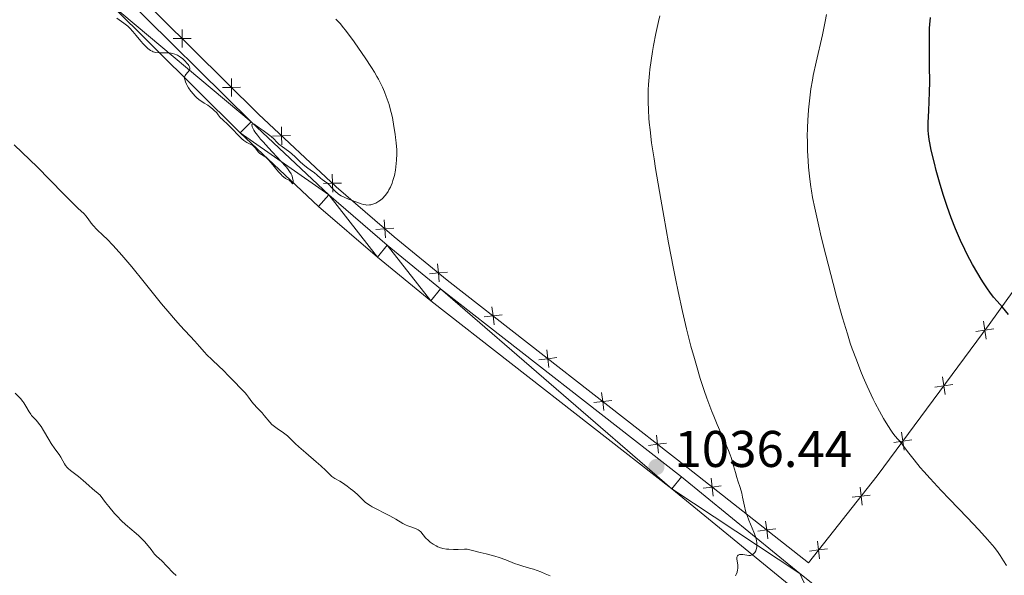
# Model space of a CAD drawing. Units: metres. Extents: x 646944 to 651463, y 4755059 to 4758125.
# Drawn here: x 648385 to 648575, y 4755826 to 4755934 of the extents above; entities that cross this region are included whole.
import ezdxf

# ---------------------------------------------------------------- set-up
doc = ezdxf.new("R2010")
doc.units = ezdxf.units.M
doc.header["$MEASUREMENT"] = 0
for name, color, linetype, lineweight in [('Carátula', 7, 'Continuous', 0), ('Edificios construcciones cerramientos', 7, 'Continuous', 0), ('Elementos auxiliares', 7, 'Continuous', 0), ('Relieve y altimetría', 7, 'Continuous', 0), ('Textos de rotulación', 7, 'Continuous', 0), ('Viales y ferrocarril', 7, 'Continuous', 0)]:
    doc.layers.add(name, color=color, linetype=linetype, lineweight=lineweight)
doc.styles.add('Style-arial', font='arial.shx', dxfattribs={"bigfont": 'arialbig.shx'})

# ---------------------------------------------------------------- blocks, each defined once
blk = doc.blocks.new('5PATER')
at = {"layer": 'Relieve y altimetría', "linetype": 'Continuous', "lineweight": 0}
h = blk.add_hatch(color=250, dxfattribs=at)
edge = h.paths.add_edge_path()
edge.add_ellipse((0, 0), major_axis=(-1.1, -1.11), ratio=0.999422, start_angle=0, end_angle=360)

msp = doc.modelspace()

# ---------------------------------------------------------------- linework, layer by layer
at = {"layer": 'Carátula', "color": 7, "linetype": 'Continuous', "lineweight": 0}
msp.add_3dface([(647008.89, 4755058.97), (651462.83, 4755156.17), (651398.03, 4758125.47), (646944.09, 4758028.27)], dxfattribs=at)
at = {"layer": 'Edificios construcciones cerramientos', "color": 250, "linetype": 'Continuous', "lineweight": 0, "flags": 128}
for points, elevation in [([(648416.04, 4755928.84), (648416.04, 4755930.59), (648416.03, 4755932.34)], 1040), ([(648417.79, 4755930.59), (648416.04, 4755930.59), (648414.29, 4755930.58)], 1040), ([(648425.63, 4755919.33), (648425.62, 4755921.08), (648425.61, 4755922.83)], 1040), ([(648427.37, 4755921.09), (648425.62, 4755921.08), (648423.87, 4755921.07)], 1040), ([(648435.38, 4755909.95), (648435.32, 4755911.7), (648435.27, 4755913.44)], 1040), ([(648437.07, 4755911.75), (648435.32, 4755911.7), (648433.57, 4755911.64)], 1040), ([(648445.22, 4755900.71), (648445.17, 4755902.46), (648445.11, 4755904.21)], 1040), ([(648446.92, 4755902.51), (648445.17, 4755902.46), (648443.42, 4755902.4)], 1040), ([(648455.48, 4755891.87), (648455.35, 4755893.61), (648455.22, 4755895.36)], 1039.44), ([(648457.09, 4755893.74), (648455.35, 4755893.61), (648453.6, 4755893.49)], 1039.44), ([(648465.9, 4755883.31), (648465.73, 4755885.06), (648465.55, 4755886.8)], 1038.32), ([(648467.47, 4755885.23), (648465.73, 4755885.06), (648463.98, 4755884.88)], 1038.32), ([(648476.54, 4755874.98), (648476.32, 4755876.72), (648476.11, 4755878.46)], 1037.69), ([(648478.06, 4755876.93), (648476.32, 4755876.72), (648474.59, 4755876.51)], 1037.69), ([(648571.45, 4755875.67), (648571.71, 4755873.94), (648571.97, 4755872.21)], 1025.77), ([(648573.44, 4755874.2), (648571.71, 4755873.94), (648569.98, 4755873.68)], 1025.77), ([(648488.69, 4755868.63), (648486.96, 4755868.42), (648485.22, 4755868.2)], 1037.17), ([(648487.17, 4755866.68), (648486.96, 4755868.42), (648486.74, 4755870.16)], 1037.17), ([(648563.49, 4755864.9), (648563.75, 4755863.17), (648564.01, 4755861.44)], 1027.48), ([(648565.48, 4755863.43), (648563.75, 4755863.17), (648562.02, 4755862.91)], 1027.48), ([(648497.8, 4755858.38), (648497.59, 4755860.12), (648497.37, 4755861.85)], 1036.65), ([(648499.33, 4755860.33), (648497.59, 4755860.12), (648495.85, 4755859.9)], 1036.65), ([(648508.43, 4755850.08), (648508.22, 4755851.81), (648508.01, 4755853.55)], 1036.14), ([(648555.53, 4755854.13), (648555.79, 4755852.4), (648556.05, 4755850.67)], 1029.19), ([(648509.96, 4755852.03), (648508.22, 4755851.81), (648506.48, 4755851.6)], 1036.14), ([(648557.52, 4755852.66), (648555.79, 4755852.4), (648554.06, 4755852.14)], 1029.19), ([(648519.03, 4755841.76), (648518.83, 4755843.5), (648518.62, 4755845.24)], 1035.39), ([(648520.57, 4755843.71), (648518.83, 4755843.5), (648517.09, 4755843.29)], 1035.39), ([(648549.45, 4755841.95), (648547.71, 4755841.75), (648545.97, 4755841.55)], 1031.04), ([(648547.51, 4755843.49), (648547.71, 4755841.75), (648547.91, 4755840.01)], 1031.04), ([(648529.61, 4755833.43), (648529.4, 4755835.17), (648529.19, 4755836.91)], 1034.36), ([(648531.14, 4755835.37), (648529.4, 4755835.17), (648527.66, 4755834.96)], 1034.36), ([(648539.23, 4755833.03), (648539.43, 4755831.29), (648539.63, 4755829.55)], 1033.09), ([(648541.17, 4755831.49), (648539.43, 4755831.29), (648537.69, 4755831.08)], 1033.09)]:
    msp.add_lwpolyline(points, dxfattribs=dict(at, elevation=elevation))
at = {"layer": 'Edificios construcciones cerramientos', "color": 250, "linetype": 'Continuous', "lineweight": 0}
msp.add_polyline3d([(648401.66, 4755944.85, 1040), (648405.47, 4755941.07, 1040), (648430.84, 4755915.9, 1040), (648445.9, 4755901.77, 1040), (648457.15, 4755892.06, 1039.33), (648467.41, 4755883.68, 1038.12), (648514.13, 4755847.2, 1035.85), (648537.47, 4755828.81, 1033.58), (648550.84, 4755845.7, 1030.26), (648572.55, 4755875.07, 1025.59), (648594.66, 4755905.84, 1018.62), (648599.69, 4755912.7, 1017.66)], dxfattribs=at)
at = {"layer": 'Elementos auxiliares', "color": 250, "linetype": 'Continuous', "lineweight": 0}
msp.add_3dface([(647885.02, 4755471.98), (651284.56, 4755546.17), (651233.46, 4757859.5), (647835.06, 4757785.34)], dxfattribs=at)
at = {"layer": 'Relieve y altimetría', "color": 36, "linetype": 'Continuous', "lineweight": 0, "flags": 128}
for points, elevation in [([(648403.33, 4755934.5), (648404.26, 4755933.88), (648404.7, 4755933.57), (648405.23, 4755933.15), (648405.49, 4755932.93), (648405.87, 4755932.56), (648406.47, 4755931.92), (648407.11, 4755931.15), (648408.03, 4755930.04), (648408.49, 4755929.5), (648409.09, 4755928.87), (648409.4, 4755928.6), (648409.88, 4755928.26), (648410.22, 4755928.08), (648410.39, 4755928), (648410.66, 4755927.91), (648410.95, 4755927.85), (648411.55, 4755927.78), (648413.36, 4755927.77), (648413.89, 4755927.72), (648414.14, 4755927.68), (648414.61, 4755927.54), (648414.91, 4755927.42), (648415.11, 4755927.32)], 1040), ([(648433.79, 4755911.06), (648434.4, 4755910.42), (648434.77, 4755910.08), (648435.52, 4755909.52), (648436.68, 4755908.67), (648437.25, 4755908.22), (648438.01, 4755907.53), (648438.93, 4755906.63), (648439.4, 4755906.2), (648440.14, 4755905.61), (648441.14, 4755904.9), (648441.6, 4755904.56), (648442.2, 4755904.06), (648442.88, 4755903.46), (648443.2, 4755903.2), (648443.66, 4755902.87), (648444.29, 4755902.41), (648444.61, 4755902.11), (648444.95, 4755901.74), (648445.47, 4755901.17), (648445.76, 4755900.88), (648446.28, 4755900.44), (648446.57, 4755900.24), (648446.89, 4755900.05), (648447.58, 4755899.71), (648448.32, 4755899.4), (648449.69, 4755898.89), (648450.73, 4755898.49), (648451.17, 4755898.34), (648451.63, 4755898.26), (648451.87, 4755898.24), (648452.34, 4755898.27), (648452.59, 4755898.3), (648452.98, 4755898.4), (648453.38, 4755898.53), (648453.58, 4755898.62), (648453.99, 4755898.84), (648454.2, 4755898.97), (648454.5, 4755899.19), (648454.89, 4755899.54), (648455.39, 4755900.09), (648455.63, 4755900.4), (648455.97, 4755900.9), (648456.13, 4755901.17), (648456.42, 4755901.74), (648456.56, 4755902.04), (648456.74, 4755902.5), (648456.91, 4755902.98), (648457.18, 4755903.97), (648457.38, 4755904.98), (648457.48, 4755905.65), (648457.6, 4755906.92), (648457.65, 4755908.18), (648457.63, 4755908.94), (648457.53, 4755910.34), (648457.42, 4755911.34), (648457.33, 4755912.02), (648457.11, 4755913.5), (648456.79, 4755915.2), (648456.58, 4755916.17), (648456.31, 4755917.2), (648456.15, 4755917.75), (648455.81, 4755918.79), (648455.62, 4755919.33), (648455.27, 4755920.2), (648454.86, 4755921.12), (648454.63, 4755921.61), (648454.1, 4755922.64), (648453.8, 4755923.18), (648453.3, 4755924.04), (648452.74, 4755924.94), (648451.51, 4755926.82), (648450.21, 4755928.7), (648449.36, 4755929.89), (648447.88, 4755931.9), (648447.05, 4755932.97), (648446.71, 4755933.38), (648446.15, 4755934.01), (648445.81, 4755934.32)], 1040), ([(648526.92, 4755834.76), (648525.92, 4755837.09), (648525.58, 4755837.98), (648525.43, 4755838.43), (648525.3, 4755838.88), (648525.07, 4755839.78), (648524.72, 4755841.52), (648524.55, 4755842.31), (648524.24, 4755843.4), (648523.8, 4755844.7), (648523.6, 4755845.34), (648523.32, 4755846.3), (648522.98, 4755847.62), (648522.79, 4755848.31), (648522.49, 4755849.26), (648522.32, 4755849.77), (648522.01, 4755850.58), (648521.43, 4755851.97), (648519.78, 4755855.66), (648519.12, 4755857.25), (648518.77, 4755858.14), (648517.8, 4755860.78), (648517.29, 4755862.24), (648516.52, 4755864.6), (648515.75, 4755867.12), (648515.36, 4755868.44), (648514.69, 4755870.88), (648514.35, 4755872.17), (648513.83, 4755874.21), (648513.04, 4755877.59), (648512.2, 4755881.46), (648511.76, 4755883.63), (648511.3, 4755885.95), (648510.35, 4755890.92), (648509.42, 4755896.05), (648508.83, 4755899.37), (648507.84, 4755905.32), (648507.54, 4755907.19), (648507.08, 4755910.34), (648506.77, 4755912.84), (648506.63, 4755914.24), (648506.56, 4755915.09), (648506.46, 4755916.63), (648506.41, 4755918.26), (648506.4, 4755919.05), (648506.43, 4755920.59), (648506.48, 4755921.62), (648506.53, 4755922.32), (648506.65, 4755923.74), (648506.74, 4755924.57), (648506.97, 4755926.27), (648507.24, 4755928.03), (648507.44, 4755929.21), (648507.9, 4755931.56), (648508.41, 4755933.85), (648508.69, 4755934.96)], 1035), ([(648573.54, 4755831.75), (648573.09, 4755832.31), (648572.24, 4755833.31), (648570.54, 4755835.19), (648568.27, 4755837.58), (648564.84, 4755841.13), (648563.2, 4755842.85), (648561.07, 4755845.16), (648559.87, 4755846.51), (648559.16, 4755847.32), (648557.96, 4755848.77), (648556.93, 4755850.1), (648555.93, 4755851.46), (648555.51, 4755851.99), (648554.26, 4755853.46), (648553.75, 4755854.13), (648553.46, 4755854.55), (648552.56, 4755855.96), (648552.06, 4755856.81), (648551.27, 4755858.22), (648550.45, 4755859.76), (648550.05, 4755860.57), (648549.65, 4755861.4), (648548.87, 4755863.09), (648548.13, 4755864.81), (648547.66, 4755865.95), (648546.78, 4755868.19), (648545.99, 4755870.35), (648545.6, 4755871.45), (648545.03, 4755873.23), (648544.09, 4755876.35), (648543.02, 4755880.2), (648542.28, 4755882.99), (648540.85, 4755888.5), (648539.97, 4755892.07), (648539.48, 4755894.14), (648538.7, 4755897.62), (648538.29, 4755899.73), (648538.08, 4755900.97), (648537.96, 4755901.75), (648537.76, 4755903.26), (648537.52, 4755905.57), (648537.43, 4755906.79), (648537.33, 4755908.74), (648537.28, 4755910.62), (648537.27, 4755911.61), (648537.3, 4755913.16), (648537.36, 4755914.78), (648537.41, 4755915.6), (648537.49, 4755916.73), (648537.74, 4755919.03), (648537.97, 4755920.77), (648538.26, 4755922.51), (648538.42, 4755923.38), (648538.96, 4755925.96), (648540.2, 4755931.29), (648540.76, 4755933.87), (648541.02, 4755935.22)], 1030), ([(648415.11, 4755927.32), (648415.51, 4755927.1), (648415.73, 4755926.94), (648416.17, 4755926.6), (648416.57, 4755926.23), (648417.03, 4755925.74), (648417.21, 4755925.5), (648417.31, 4755925.34), (648417.45, 4755925.05), (648417.5, 4755924.79), (648417.49, 4755924.63), (648417.47, 4755924.53), (648417.38, 4755924.34), (648417.14, 4755924.02), (648416.76, 4755923.6), (648416.62, 4755923.38), (648416.56, 4755923.27), (648416.51, 4755923.04), (648416.51, 4755922.78), (648416.54, 4755922.6), (648416.67, 4755922.18), (648416.88, 4755921.7), (648417.02, 4755921.44), (648417.26, 4755921.02), (648417.71, 4755920.36), (648418.2, 4755919.76), (648418.48, 4755919.46), (648418.96, 4755919), (648419.53, 4755918.55), (648419.84, 4755918.33), (648420.31, 4755918.03), (648420.98, 4755917.6), (648421.34, 4755917.35), (648421.89, 4755916.93), (648422.17, 4755916.68), (648422.73, 4755916.11), (648423.01, 4755915.77), (648423.42, 4755915.21), (648423.94, 4755914.76), (648424.88, 4755913.88), (648425.7, 4755913.06), (648426.97, 4755911.71), (648427.63, 4755911.06), (648427.98, 4755910.77), (648428.18, 4755910.62), (648428.57, 4755910.39), (648429.47, 4755909.95), (648429.74, 4755909.77), (648429.86, 4755909.67), (648429.97, 4755909.56), (648430.17, 4755909.32), (648430.55, 4755908.81), (648430.76, 4755908.57), (648431.12, 4755908.27), (648431.95, 4755907.75), (648432.31, 4755907.49), (648432.48, 4755907.33), (648432.78, 4755907.04), (648433.3, 4755906.44), (648434.72, 4755904.7), (648435.22, 4755904.16), (648435.45, 4755903.92), (648435.68, 4755903.73), (648436.09, 4755903.42), (648436.75, 4755903.04), (648436.99, 4755902.88), (648437.09, 4755902.79), (648437.26, 4755902.61), (648437.46, 4755902.35), (648437.56, 4755902.52), (648437.57, 4755902.68), (648437.55, 4755902.97), (648437.46, 4755903.5), (648437.35, 4755903.83), (648437.28, 4755904.01), (648437.14, 4755904.29), (648436.85, 4755904.77), (648436.44, 4755905.32), (648436.18, 4755905.64), (648435.19, 4755906.75), (648432.76, 4755909.35), (648431.72, 4755910.5), (648431.25, 4755911.04), (648430.63, 4755911.8), (648430.14, 4755912.46), (648429.95, 4755912.75), (648429.8, 4755913.01), (648429.61, 4755913.44), (648429.58, 4755913.55), (648429.56, 4755913.74), (648429.57, 4755913.88), (648429.64, 4755913.97), (648429.79, 4755914), (648429.98, 4755913.92), (648430.23, 4755913.75), (648430.68, 4755913.41), (648430.96, 4755913.2), (648431.72, 4755912.68), (648432.79, 4755911.92), (648433.26, 4755911.56), (648433.79, 4755911.06)], 1040), ([(648383.45, 4755909.93), (648385.01, 4755908.45), (648387.89, 4755905.66), (648390.39, 4755903.15), (648393.09, 4755900.38), (648394.14, 4755899.3), (648395.82, 4755897.63), (648397, 4755896.52), (648397.34, 4755896.16), (648397.77, 4755895.58), (648398.39, 4755894.71), (648398.76, 4755894.24), (648399.48, 4755893.5), (648400.72, 4755892.33), (648401.46, 4755891.61), (648402.59, 4755890.45), (648403.22, 4755889.76), (648404.3, 4755888.54), (648406.25, 4755886.22), (648408.63, 4755883.29), (648412.03, 4755879.08), (648413.62, 4755877.17), (648414.35, 4755876.32), (648415.66, 4755874.85), (648418.51, 4755871.8), (648419.39, 4755870.8), (648420.34, 4755869.7), (648420.84, 4755869.16), (648421.76, 4755868.27), (648423.21, 4755866.93), (648423.97, 4755866.19), (648425.11, 4755865.02), (648426.48, 4755863.58), (648427.04, 4755862.99), (648427.67, 4755862.37), (648428.27, 4755861.78), (648428.52, 4755861.48), (648428.91, 4755860.94), (648429.54, 4755860.05), (648429.92, 4755859.58), (648430.58, 4755858.85), (648431.52, 4755857.89), (648431.95, 4755857.42), (648433.05, 4755856.08), (648433.45, 4755855.66), (648433.68, 4755855.45), (648433.93, 4755855.24), (648434.48, 4755854.84), (648435.66, 4755854.03), (648436.21, 4755853.63), (648436.45, 4755853.42), (648436.92, 4755853), (648437.96, 4755851.98), (648438.66, 4755851.33), (648440.03, 4755850.14), (648442.04, 4755848.43), (648442.91, 4755847.65), (648443.87, 4755846.72), (648444.71, 4755845.85), (648445.07, 4755845.54), (648445.25, 4755845.41), (648445.65, 4755845.17), (648446.58, 4755844.67), (648447.12, 4755844.34), (648448.05, 4755843.69), (648448.7, 4755843.17), (648449.13, 4755842.81), (648449.94, 4755842.09), (648451, 4755841.07), (648451.54, 4755840.6), (648452.14, 4755840.14), (648452.48, 4755839.91), (648452.85, 4755839.69), (648453.66, 4755839.25), (648455.43, 4755838.38), (648456.3, 4755837.94), (648457.47, 4755837.26), (648458.84, 4755836.45)], 1035), ([(648383.63, 4755861.71), (648384.67, 4755860.66), (648385.14, 4755860.1), (648385.35, 4755859.82), (648385.72, 4755859.23), (648386.34, 4755858.12), (648386.66, 4755857.63), (648386.83, 4755857.42), (648387.19, 4755857.02), (648387.72, 4755856.47), (648388, 4755856.16), (648388.45, 4755855.58), (648388.68, 4755855.24), (648389.16, 4755854.46), (648390.14, 4755852.75), (648390.63, 4755851.94), (648391.34, 4755850.9), (648392.17, 4755849.79), (648392.5, 4755849.3), (648392.9, 4755848.59), (648393.22, 4755847.99), (648393.4, 4755847.7), (648393.71, 4755847.3), (648393.9, 4755847.11)], 1030), ([(648393.9, 4755847.11), (648394.35, 4755846.73), (648395.39, 4755845.97), (648395.95, 4755845.54), (648396.83, 4755844.75), (648397.93, 4755843.78), (648398.67, 4755843.14), (648400.15, 4755841.96), (648401.19, 4755840.53), (648401.82, 4755839.71), (648402.93, 4755838.37), (648403.42, 4755837.82), (648404.29, 4755836.92), (648405.04, 4755836.24), (648406.3, 4755835.21), (648406.74, 4755834.84), (648407.55, 4755834.11), (648408.29, 4755833.39), (648408.73, 4755832.93), (648409.44, 4755832.12), (648409.99, 4755831.41), (648410.45, 4755830.74), (648410.66, 4755830.48), (648411.01, 4755830.14), (648411.64, 4755829.6), (648412.04, 4755829.23), (648414.24, 4755826.91), (648414.84, 4755826.35)], 1030), ([(648458.84, 4755836.45), (648459.47, 4755836.13), (648459.78, 4755836), (648460.36, 4755835.78), (648461.39, 4755835.41), (648461.81, 4755835.2), (648461.99, 4755835.08), (648462.31, 4755834.79), (648463.24, 4755833.67), (648463.82, 4755833.1), (648464.15, 4755832.82), (648464.7, 4755832.42), (648465.3, 4755832.07), (648465.61, 4755831.92), (648465.93, 4755831.79), (648466.6, 4755831.6), (648467.27, 4755831.47), (648467.73, 4755831.42), (648468.62, 4755831.38), (648469.58, 4755831.41), (648470.77, 4755831.45), (648471.32, 4755831.42), (648471.58, 4755831.39), (648472.1, 4755831.28), (648473.84, 4755830.78), (648474.96, 4755830.51), (648476.65, 4755830.09), (648477.53, 4755829.83), (648478.81, 4755829.36), (648480.48, 4755828.69), (648481.3, 4755828.4), (648482.13, 4755828.15), (648483.4, 4755827.78), (648484.17, 4755827.54), (648485.6, 4755827.03), (648486.46, 4755826.69), (648487.43, 4755826.29)], 1035), ([(648523.32, 4755826.3), (648523.45, 4755826.52), (648523.64, 4755826.97), (648523.75, 4755827.42), (648523.79, 4755827.71), (648523.8, 4755827.91), (648523.78, 4755828.31), (648523.62, 4755829.58), (648523.62, 4755829.91), (648523.66, 4755830.04), (648523.71, 4755830.15), (648523.88, 4755830.3), (648524.13, 4755830.38), (648524.33, 4755830.4), (648524.78, 4755830.38), (648525.9, 4755830.25), (648526.24, 4755830.25), (648526.4, 4755830.28), (648526.54, 4755830.32), (648526.79, 4755830.46), (648526.99, 4755830.65), (648527.1, 4755830.8), (648527.28, 4755831.15), (648527.41, 4755831.6), (648527.46, 4755831.92), (648527.48, 4755832.15), (648527.48, 4755832.62), (648527.42, 4755833.14), (648527.37, 4755833.42), (648527.24, 4755833.89), (648526.92, 4755834.76)], 1035), ([(648575.87, 4755828.28), (648575.3, 4755829.17), (648574.64, 4755830.22), (648574.25, 4755830.8), (648573.54, 4755831.75)], 1030)]:
    msp.add_lwpolyline(points, dxfattribs=dict(at, elevation=elevation))
at = {"layer": 'Relieve y altimetría', "color": 36, "linetype": 'Continuous', "lineweight": 30, "elevation": 1025, "flags": 128}
msp.add_lwpolyline([(648576.31, 4755877.01), (648575.12, 4755878.4), (648574.07, 4755879.57), (648573.4, 4755880.37), (648572.64, 4755881.36), (648572.22, 4755881.96), (648571.41, 4755883.17), (648570.98, 4755883.85), (648570.32, 4755884.94), (648569.31, 4755886.72), (648568.3, 4755888.62), (648567.81, 4755889.6), (648566.97, 4755891.37), (648566.57, 4755892.27), (648565.99, 4755893.65), (648565.16, 4755895.77), (648564.37, 4755897.98), (648563.99, 4755899.12), (648563.62, 4755900.29), (648562.92, 4755902.66), (648562.29, 4755904.95), (648561.92, 4755906.39), (648561.32, 4755908.88), (648561.02, 4755910.32), (648560.92, 4755910.93), (648560.78, 4755912.03), (648560.73, 4755912.73), (648560.72, 4755913.22), (648560.73, 4755914.28), (648560.82, 4755916.5), (648560.96, 4755920.13), (648561, 4755922.13), (648560.99, 4755925.21), (648560.94, 4755929.18), (648560.94, 4755930.96), (648560.98, 4755932.54), (648561.03, 4755933.28), (648561.16, 4755934.66)], dxfattribs=at)
at = {"layer": 'Viales y ferrocarril', "color": 250, "linetype": 'Continuous', "lineweight": 0}
for points in [[(648404.01, 4755939.55, 1039.89), (648429.38, 4755914.38, 1039.81), (648444.5, 4755900.2, 1039.8), (648455.81, 4755890.43, 1039.63), (648466.13, 4755882, 1039.29), (648512.87, 4755845.51, 1035.84), (648535.82, 4755826.73, 1034.19), (648541.22, 4755822.38, 1033.82)], [(648401.91, 4755937.41, 1039.89), (648427.3, 4755912.23, 1039.81), (648442.5, 4755897.97, 1039.8), (648453.89, 4755888.13, 1039.63), (648464.25, 4755879.66, 1039.29), (648510.99, 4755843.17, 1035.84), (648538.74, 4755820.47, 1033.84), (648539.67, 4755819.79, 1033.81), (648549.45, 4755812.73, 1033.44), (648562.51, 4755805.53, 1032.26), (648584.1, 4755795.06, 1030.12), (648601.43, 4755786.71, 1027.25), (648623.93, 4755776.06, 1024.65), (648698.12, 4755743.38, 1011.8), (648713.62, 4755736.53, 1009.53), (648739.38, 4755725.15, 1008.16), (648779.42, 4755707.47, 1007.69)]]:
    msp.add_polyline3d(points, dxfattribs=at)

# ---------------------------------------------------------------- block references
at = {"layer": 'Relieve y altimetría', "color": 250, "linetype": 'Continuous', "lineweight": 0}
msp.add_blockref('5PATER', (648508.01, 4755847.4, 1036.44), dxfattribs=at)

# ---------------------------------------------------------------- texts
at = {"layer": 'Textos de rotulación', "color": 250, "linetype": 'Continuous', "lineweight": 0, "style": 'Style-arial'}
msp.add_text('1036.44', height=7, dxfattribs=at).set_placement((648511.51, 4755847.4, 1036.44))

# ---------------------------------------------------------------- meshes
at = {"layer": 'Viales y ferrocarril', "color": 7, "linetype": 'Continuous', "lineweight": 0}
mesh = msp.add_polyface(dxfattribs=at)
corners = [(648149.56, 4756351.54, 1048.02), (648140.49, 4756354.29, 1048.53), (648128.65, 4756358.04, 1048), (648114.78, 4756363.77, 1047.83), (648100.48, 4756368.25, 1047.55), (648073.96, 4756374.97, 1047.32), (648029.01, 4756384.1, 1047.14), (648021.79, 4756385.73, 1047.32), (648017.27, 4756387.15, 1047.44), (648007.54, 4756390.86, 1047.39), (648002.31, 4756393.65, 1047.3), (647996.34, 4756398.15, 1047.54), (647988.93, 4756405.51, 1048.01), (647985.49, 4756408.4, 1048.18), (647980.91, 4756411.08, 1048.27), (647974.45, 4756412.9, 1048.49), (647969.68, 4756412.95, 1048.52), (647965.06, 4756412.01, 1048.5), (647960.73, 4756410.09, 1048.47), (647956.94, 4756407.27, 1048.38), (647953.85, 4756403.78, 1048.28), (647952.53, 4756401.69, 1048.21), (647947.48, 4756389.42, 1048.21), (647944.15, 4756383.4, 1048.22), (647941.77, 4756380.67, 1048.23), (647940.05, 4756379.34, 1048.23), (647936.46, 4756377.31, 1048.24), (647933.07, 4756375.93, 1048.25), (647920.32, 4756372.45, 1048.49), (647909.1, 4756370.44, 1048.64), (647903.28, 4756369.88, 1048.73), (647892.12, 4756370.03, 1048.95), (647886.29, 4756370.41, 1048.95), (647865.57, 4756372.72, 1049.64), (647865.67, 4756367.94, 1049.58), (647886.01, 4756366.88, 1048.89), (647891.98, 4756366.5, 1048.89), (647903.42, 4756366.35, 1048.67), (647909.57, 4756366.93, 1048.58), (647921.1, 4756369.01, 1048.43), (647934.2, 4756372.59, 1048.19), (647938, 4756374.13, 1048.19), (647942.01, 4756376.4, 1048.19), (647944.19, 4756378.08, 1048.19), (647946.99, 4756381.29, 1048.19), (647948.81, 4756384.11, 1048.19), (647950.7, 4756387.94, 1048.19), (647955.69, 4756400.06, 1048.19), (647956.7, 4756401.66, 1048.25), (647959.34, 4756404.67, 1048.34), (647962.52, 4756407.02, 1048.42), (647966.14, 4756408.62, 1048.45), (647970.01, 4756409.42, 1048.46), (647973.93, 4756409.37, 1048.43), (647979.52, 4756407.8, 1048.2), (647983.44, 4756405.5, 1048.12), (647986.56, 4756402.88, 1047.96), (647994.03, 4756395.47, 1047.49), (648000.4, 4756390.66, 1047.24), (648006.07, 4756387.65, 1047.33), (648016.12, 4756383.81, 1047.38), (648020.87, 4756382.32, 1047.26), (648028.27, 4756380.63, 1047.08), (648073.19, 4756371.54, 1047.26), (648099.52, 4756364.86, 1047.49), (648113.57, 4756360.45, 1047.77), (648127.45, 4756354.72, 1047.94), (648139.46, 4756350.92, 1048.47), (648148.3, 4756348.22, 1048.36), (648150.48, 4756346.87, 1048.23), (648151.5, 4756345.69, 1048.14), (648152.54, 4756343.31, 1048), (648153.43, 4756338.61, 1047.91), (648155.03, 4756330.23, 1047.74), (648158.69, 4756308.59, 1047.49), (648161.94, 4756287.12, 1046.57), (648162.43, 4756283.9, 1046.43), (648166.2, 4756260.6, 1045.94), (648168.76, 4756240.78, 1045.6), (648171.57, 4756216.72, 1045.7), (648175.34, 4756189, 1046.33), (648176.81, 4756182.13, 1046.6), (648179.39, 4756174.36, 1046.77), (648180.12, 4756172.15, 1046.82), (648184.75, 4756162.69, 1046.81), (648201.72, 4756136.98, 1046.39), (648209.99, 4756125.32, 1045.99), (648219.69, 4756112.93, 1045.63), (648235.25, 4756097.55, 1045.52), (648268.49, 4756066.06, 1044.86), (648318.84, 4756017.8, 1043.29), (648362.66, 4755975.26, 1041.31), (648401.91, 4755937.41, 1039.89), (648427.3, 4755912.23, 1039.81), (648442.5, 4755897.97, 1039.8), (648453.89, 4755888.13, 1039.63), (648464.25, 4755879.66, 1039.29), (648510.99, 4755843.17, 1035.84), (648538.74, 4755820.47, 1033.84), (648539.67, 4755819.79, 1033.81), (648549.45, 4755812.73, 1033.44), (648562.51, 4755805.53, 1032.26), (648584.1, 4755795.06, 1030.12), (648601.43, 4755786.71, 1027.25), (648623.93, 4755776.06, 1024.65), (648698.12, 4755743.38, 1011.8), (648713.62, 4755736.53, 1009.53), (648739.38, 4755725.15, 1008.16), (648779.42, 4755707.47, 1007.69), (648794.89, 4755700.81, 1007), (648816.57, 4755690.88, 1006.4), (648839.57, 4755681.2, 1004.68), (648876.79, 4755664.98, 1001.57), (648921.12, 4755643.99, 997.22), (648921.12, 4755643.99, 997.89), (648922.35, 4755646.72, 997.66), (648922.35, 4755646.72, 997.22), (648878.03, 4755667.72, 1001.57), (648840.76, 4755683.96, 1004.68), (648817.78, 4755693.62, 1006.4), (648809.35, 4755697.48, 1006.63), (648796.11, 4755703.55, 1007), (648780.62, 4755710.22, 1007.69), (648769.06, 4755715.32, 1007.83), (648740.6, 4755727.88, 1008.16), (648714.84, 4755739.27, 1009.53), (648699.34, 4755746.12, 1011.8), (648625.17, 4755778.78, 1024.65), (648602.73, 4755789.41, 1027.25), (648585.4, 4755797.76, 1030.12), (648563.81, 4755808.23, 1032.26), (648551.05, 4755815.27, 1033.44), (648544.67, 4755819.88, 1033.69), (648541.22, 4755822.38, 1033.82), (648535.82, 4755826.73, 1034.19), (648512.87, 4755845.51, 1035.84), (648466.13, 4755882, 1039.29), (648455.81, 4755890.43, 1039.63), (648444.5, 4755900.2, 1039.8), (648429.38, 4755914.38, 1039.81), (648404.01, 4755939.55, 1039.89), (648400.67, 4755942.77, 1040.01), (648364.74, 4755977.42, 1041.31), (648320.92, 4756019.96, 1043.29), (648270.55, 4756068.24, 1044.86), (648237.33, 4756099.71, 1045.52), (648223.21, 4756113.67, 1045.62), (648221.93, 4756114.93, 1045.63), (648212.39, 4756127.12, 1045.99), (648204.2, 4756138.68, 1046.39), (648187.36, 4756164.19, 1046.81), (648182.9, 4756173.29, 1046.82), (648179.71, 4756182.91, 1046.59), (648178.3, 4756189.52, 1046.33), (648174.55, 4756217.1, 1045.7), (648171.74, 4756241.13, 1045.59), (648169.16, 4756261.04, 1045.94), (648165.39, 4756284.36, 1046.43), (648161.65, 4756309.07, 1047.49), (648155.72, 4756342.63, 1047.97), (648155.42, 4756344.21, 1048), (648155.06, 4756345.03, 1048.03), (648154.06, 4756347.31, 1048.14), (648153.88, 4756347.5, 1048.14), (648152.78, 4756348.8, 1048.21), (648922.34, 4755646.73, 997.22)]
mesh.append_faces([[corners[k] for k in face] for face in [(165, 116, 115)]], dxfattribs={"color": 7})
mesh.append_faces([[corners[k] for k in face] for face in [(34, 32, 33), (114, 112, 113)]], dxfattribs={"vtx0": -1, "color": 7})
mesh.append_faces([[corners[k] for k in face] for face in [(32, 35, 31), (31, 36, 30), (30, 38, 29), (38, 30, 37), (50, 18, 49), (49, 20, 48), (48, 20, 47), (47, 22, 46), (46, 22, 45), (45, 23, 44), (44, 24, 43), (43, 24, 42), (42, 25, 41), (41, 26, 40), (40, 27, 39), (39, 28, 38), (15, 53, 14), (52, 17, 51), (14, 54, 13), (13, 55, 12), (12, 56, 11), (11, 57, 10), (10, 59, 9), (9, 60, 8), (8, 60, 7), (6, 63, 5), (5, 64, 4), (4, 65, 3), (3, 65, 2), (2, 67, 1), (1, 68, 0), (0, 69, 164), (164, 70, 163), (163, 70, 162), (162, 70, 161), (161, 71, 160), (160, 71, 159), (159, 73, 158), (158, 75, 157), (157, 77, 156), (156, 77, 155), (155, 78, 154), (154, 79, 153), (153, 80, 152), (152, 82, 151), (151, 84, 150), (150, 85, 149), (149, 85, 148), (148, 86, 147), (147, 87, 146), (146, 88, 145), (145, 89, 144), (144, 89, 143), (143, 90, 142), (142, 91, 141), (141, 92, 140), (140, 92, 139), (139, 93, 138), (138, 95, 137), (137, 96, 136), (136, 97, 135), (135, 97, 134), (134, 98, 133), (133, 99, 132), (132, 100, 131), (131, 100, 130), (130, 101, 129), (129, 102, 128), (128, 103, 127), (127, 105, 126), (126, 105, 125), (125, 107, 124), (124, 107, 123), (123, 108, 122), (122, 109, 121), (121, 109, 120), (120, 110, 119), (119, 111, 118), (118, 112, 117), (117, 112, 165), (165, 112, 114)]], dxfattribs={"vtx0": -1, "vtx1": -1, "color": 7})
mesh.append_faces([[corners[k] for k in face] for face in [(32, 34, 35), (31, 35, 36), (30, 36, 37), (50, 17, 18), (17, 50, 51), (49, 18, 19), (49, 19, 20), (47, 20, 21), (47, 21, 22), (45, 22, 23), (44, 23, 24), (42, 24, 25), (41, 25, 26), (40, 26, 27), (39, 27, 28), (38, 28, 29), (52, 16, 17), (16, 52, 53), (53, 15, 16), (14, 53, 54), (13, 54, 55), (12, 55, 56), (11, 56, 57), (10, 57, 58), (10, 58, 59), (9, 59, 60), (7, 60, 61), (7, 61, 62), (62, 6, 7), (6, 62, 63), (5, 63, 64), (4, 64, 65), (2, 65, 66), (2, 66, 67), (1, 67, 68), (0, 68, 69), (164, 69, 70), (161, 70, 71), (159, 71, 72), (159, 72, 73), (158, 73, 74), (158, 74, 75), (157, 75, 76), (157, 76, 77), (155, 77, 78), (154, 78, 79), (153, 79, 80), (152, 80, 81), (152, 81, 82), (151, 82, 83), (151, 83, 84), (150, 84, 85), (148, 85, 86), (147, 86, 87), (146, 87, 88), (145, 88, 89), (143, 89, 90), (142, 90, 91), (141, 91, 92), (139, 92, 93), (138, 93, 94), (138, 94, 95), (137, 95, 96), (136, 96, 97), (134, 97, 98), (133, 98, 99), (132, 99, 100), (130, 100, 101), (129, 101, 102), (128, 102, 103), (127, 103, 104), (127, 104, 105), (125, 105, 106), (125, 106, 107), (123, 107, 108), (122, 108, 109), (120, 109, 110), (119, 110, 111), (118, 111, 112)]], dxfattribs={"vtx0": -1, "vtx2": -1, "color": 7})

doc.saveas('drawing.dxf')
